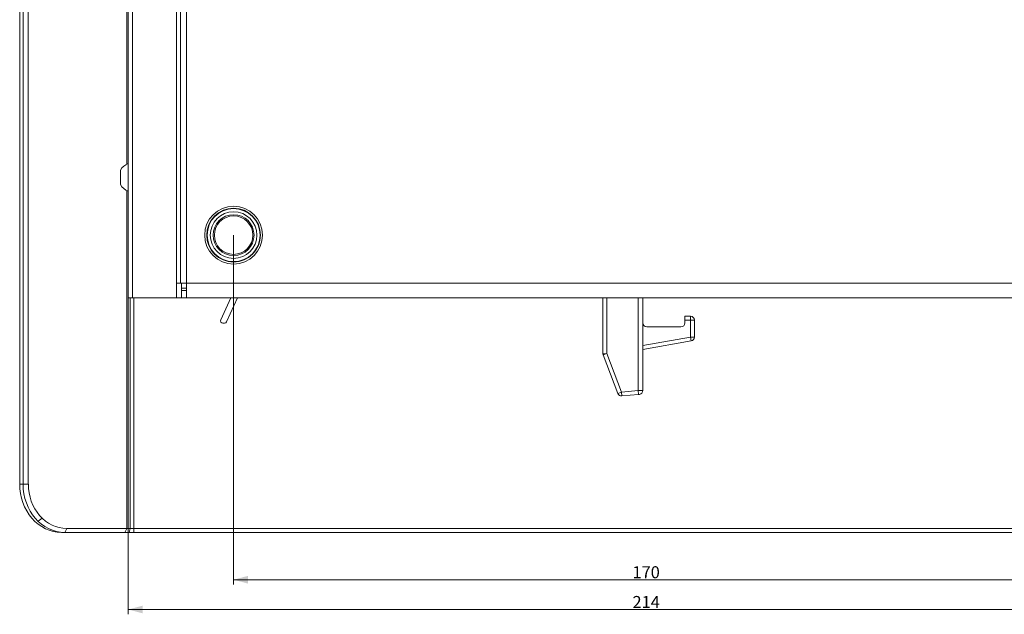
# Model space of a CAD drawing. Units: millimetres. Extents: x 0 to 841, y 0 to 594.
# Drawn here: x 524 to 728, y 149 to 272 of the extents above; entities that cross this region are included whole.
import ezdxf

# ---------------------------------------------------------------- set-up
doc = ezdxf.new("R2010")
doc.units = ezdxf.units.MM
doc.header["$LTSCALE"] = 0.1
doc.layers.add('1', color=7, linetype='Continuous', true_color=0xffffff)
doc.layers.add('70', color=7, linetype='Continuous', true_color=0xffffff)
doc.styles.add('Arial Unicode MS', font='ARIALUNI.TTF')
doc.dimstyles.get("Standard").update_dxf_attribs({"dimtxt": 0.18, "dimasz": 0.18, "dimexe": 0.18, "dimexo": 0.0625, "dimgap": 0.09, "dimtad": 0, "dimtih": 1, "dimtoh": 1, "dimdec": 4, "dimzin": 0, "dimdsep": 46, "dimtxsty": 'Standard', "dimcen": 0.09, "dimadec": 0, "dimazin": 0, "dimtfac": 1, "dimtdec": 4, "dimtofl": 0, "dimtmove": 0, "dimatfit": 3, "dimfxl": 0, "dimtolj": 1, "dimtzin": 0, "dimarcsym": 0})

# ---------------------------------------------------------------- blocks, each defined once
blk = doc.blocks.new('_U4')
at = {"layer": '70', "color": 1, "lineweight": 13}
for p, q in [((546.49, 214.64), (546.49, 148.86)), ((760.22, 214.64), (760.22, 148.86)), ((546.49, 149.86), (760.22, 149.86))]:
    blk.add_line(p, q, dxfattribs=at)
at = {"layer": '70', "color": 1, "lineweight": 18}
for points in [[(546.49, 149.86), (549.49, 150.66), (549.49, 149.05)], [(760.22, 149.86), (757.22, 149.05), (757.22, 150.66)]]:
    blk.add_solid(points, dxfattribs=at)
at = {"layer": '70', "color": 7, "linetype": 'Continuous', "lineweight": 13, "insert": (651.19, 150.16), "char_height": 2.5, "attachment_point": 7, "line_spacing_factor": 1.069626, "style": 'Arial Unicode MS'}
blk.add_mtext('\\W1.0000;214', dxfattribs=at)
blk = doc.blocks.new('_U5')
at = {"layer": '70', "color": 1, "lineweight": 13}
for p, q in [((568.36, 227.64), (568.36, 155.05)), ((738.36, 227.64), (738.36, 155.05)), ((568.36, 156.05), (738.36, 156.05))]:
    blk.add_line(p, q, dxfattribs=at)
at = {"layer": '70', "color": 1, "lineweight": 18}
for points in [[(568.36, 156.05), (571.36, 156.85), (571.36, 155.24)], [(738.36, 156.05), (735.36, 155.24), (735.36, 156.85)]]:
    blk.add_solid(points, dxfattribs=at)
at = {"layer": '70', "color": 7, "linetype": 'Continuous', "lineweight": 13, "insert": (651.19, 156.35), "char_height": 2.5, "attachment_point": 7, "line_spacing_factor": 1.069626, "style": 'Arial Unicode MS'}
blk.add_mtext('\\W1.0000;170', dxfattribs=at)

msp = doc.modelspace()

# ---------------------------------------------------------------- linework, layer by layer
at = {"layer": '1', "color": 3, "linetype": 'Continuous', "lineweight": 18}
for p, q in [((523.94, 385.89), (523.94, 175.89)), ((524.64, 175.89), (524.64, 385.89)), ((525.73, 385.89), (525.73, 175.89)), ((546.49, 214.64), (546.49, 382.84)), ((544.84, 241.14), (544.84, 239.64)), ((544.84, 239.64), (544.84, 238.14)), ((556.48, 217.64), (558.6, 217.64)), ((556.48, 214.64), (556.48, 217.64)), ((557.54, 214.64), (557.54, 217.64)), ((558.6, 217.64), (558.6, 214.64)), ((558.6, 216.64), (557.54, 216.64)), ((558.6, 216.14), (557.54, 216.14)), ((547.37, 214.64), (546.49, 214.64)), ((556.48, 214.64), (547.37, 214.64)), ((556.48, 214.64), (557.54, 214.64)), ((558.6, 214.64), (557.54, 214.64)), ((748.01, 214.64), (558.6, 214.64)), ((565.68, 210.05), (567.78, 214.64)), ((569.18, 214.64), (566.89, 209.63)), ((645.06, 202.98), (645.06, 214.64)), ((653.36, 214.64), (653.36, 195.35)), ((662.06, 209.99), (662.06, 210.79)), ((662.06, 210.79), (663.26, 210.79)), ((566.44, 209.34), (566.14, 209.34)), ((654.16, 208.59), (661.26, 208.59)), ((662.06, 209.39), (662.06, 209.99)), ((664.06, 209.99), (664.06, 206.45)), ((663.4, 205.66), (653.36, 203.89)), ((648.14, 194.74), (645.09, 202.8)), ((652.43, 194.53), (648.96, 194.23)), ((652.63, 194.55), (652.43, 194.53)), ((533.3, 165.89), (532.6, 165.89)), ((545.76, 165.89), (533.3, 165.89)), ((533.7, 166.69), (546.16, 166.69)), ((547.66, 165.89), (545.76, 165.89)), ((546.16, 166.69), (547.66, 166.69)), ((547.66, 166.69), (759.05, 166.69)), ((759.05, 165.89), (547.66, 165.89))]:
    msp.add_line(p, q, dxfattribs=at)
at = {"layer": '1', "color": 7, "linetype": 'Continuous', "lineweight": 13}
for p, q in [((547.37, 214.64), (547.37, 382.84)), ((556.48, 217.64), (556.48, 382.84)), ((558.6, 382.84), (558.6, 217.64)), ((546.16, 296.01), (546.16, 242.37)), ((546.16, 236.92), (546.16, 166.69)), ((558.6, 217.64), (748.01, 217.64)), ((547.66, 166.69), (547.66, 214.64)), ((645.86, 214.64), (645.86, 203.04)), ((652.36, 195.33), (652.36, 214.64)), ((663.26, 210.79), (663.26, 209.99)), ((663.26, 209.99), (662.06, 209.99)), ((663.26, 209.99), (664.06, 209.99)), ((663.26, 206.45), (663.26, 209.99)), ((653.36, 204.7), (663.26, 206.45)), ((663.26, 206.45), (664.06, 206.45)), ((663.26, 206.45), (663.4, 205.66)), ((645.06, 202.98), (645.86, 203.04)), ((645.86, 203.04), (645.09, 202.8)), ((645.86, 203.04), (648.89, 195.03)), ((648.89, 195.03), (648.14, 194.74)), ((648.89, 195.03), (652.36, 195.33)), ((648.89, 195.03), (648.96, 194.23)), ((652.36, 195.33), (653.36, 195.35)), ((652.43, 194.53), (652.36, 195.33)), ((523.94, 175.89), (524.64, 175.89)), ((525.73, 175.89), (524.64, 175.89)), ((533.7, 166.69), (533.3, 165.89)), ((546.16, 166.69), (545.76, 165.89)), ((547.66, 166.69), (547.66, 165.89))]:
    msp.add_line(p, q, dxfattribs=at)
at = {"layer": '1', "color": 4, "linetype": 'Continuous', "lineweight": 13}
for p, q in [((557.36, 217.64), (557.36, 382.84)), ((546.86, 166.69), (546.86, 214.64)), ((645.86, 203.04), (645.06, 202.89)), ((528.62, 168.8), (527.77, 168.19)), ((546.64, 165.89), (546.86, 166.69))]:
    msp.add_line(p, q, dxfattribs=at)
at = {"layer": '1', "color": 3, "linetype": 'Continuous', "lineweight": 18}
for radius in [6, 4.25]:
    msp.add_circle((568.36, 227.64), radius, dxfattribs=at)
at = {"layer": '1', "color": 7, "linetype": 'Continuous', "lineweight": 13}
for radius in [5.59, 4.84, 4]:
    msp.add_circle((568.36, 227.64), radius, dxfattribs=at)
at = {"layer": '1', "color": 4, "linetype": 'Continuous', "lineweight": 13}
msp.add_circle((568.36, 227.64), 5.5, dxfattribs=at)
at = {"layer": '1', "color": 3, "linetype": 'Continuous', "lineweight": 18}
for centre, radius, start, end in [((547.34, 239.77), 2.85, 107.3258, 151.253), ((547.34, 239.51), 2.85, 208.747, 252.6742), ((663.26, 209.99), 0.8, 0, 90), ((566.14, 209.84), 0.5, 155.4002, 270), ((566.44, 209.84), 0.5, 270, 335.4002), ((654.16, 209.39), 0.8, 180, 270), ((661.26, 209.39), 0.8, 270, 0), ((663.26, 206.45), 0.8, 280, 0), ((645.56, 202.98), 0.5, 180, 200.7476), ((648.89, 195.03), 0.8, 200.7476, 275), ((652.56, 195.35), 0.8, 275, 0)]:
    msp.add_arc(centre, radius, start, end, dxfattribs=at)
for centre, major_axis, start_param, end_param in [((532.6, 175.89), (0, 10), 1.570796, 3.141593), ((533.3, 175.89), (0, -10), 4.712389, 6.283185), ((533.7, 175.89), (0, 9.2), 1.570796, 3.141593)]:
    msp.add_ellipse(centre, major_axis=major_axis, ratio=0.866025, start_param=start_param, end_param=end_param, dxfattribs=at)

# ---------------------------------------------------------------- dimensions: what is measured, and where the dimension line sits
at = {"layer": '70', "color": 7, "linetype": 'Continuous', "lineweight": 13}
for base, p1, p2, override, picture, middle in [((738.36, 156.05), (568.36, 227.64), (738.36, 227.64), {"dimtxt": 2.5, "dimasz": 3, "dimexe": 1, "dimexo": 0, "dimgap": 1.25, "dimtad": 1, "dimtih": 1, "dimtoh": 0, "dimdec": 1, "dimlfac": 1, "dimzin": 8, "dimdsep": 46, "dimlunit": 2, "dimtxsty": 'Arial Unicode MS', "dimsah": 1, "dimse1": 0, "dimse2": 0, "dimsd1": 0, "dimsd2": 0, "dimclrd": 1, "dimclre": 1, "dimclrt": 7, "dimtol": 0, "dimtm": -0.1, "dimtfac": 0.7, "dimtdec": 2, "dimtofl": 1, "dimtmove": 0, "dimatfit": 2, "dimtzin": 8, "dimlwd": 13, "dimlwe": 13}, '_U5', (653.36, 156.05)), ((760.22, 149.86), (546.49, 214.64), (760.22, 214.64), {"dimtxt": 2.5, "dimasz": 3, "dimexe": 1, "dimexo": 0, "dimgap": 1.25, "dimtad": 1, "dimtih": 1, "dimtoh": 0, "dimdec": 0, "dimlfac": 1, "dimzin": 8, "dimdsep": 46, "dimlunit": 2, "dimtxsty": 'Arial Unicode MS', "dimsah": 1, "dimse1": 0, "dimse2": 0, "dimsd1": 0, "dimsd2": 0, "dimclrd": 1, "dimclre": 1, "dimclrt": 7, "dimtol": 0, "dimtm": -0.1, "dimtfac": 0.7, "dimtdec": 2, "dimtofl": 1, "dimtmove": 0, "dimatfit": 2, "dimtzin": 8, "dimlwd": 13, "dimlwe": 13}, '_U4', (653.36, 149.86))]:
    dim = msp.add_linear_dim(base=base, p1=p1, p2=p2, dimstyle='Standard', override=override, dxfattribs=at)
    dim.commit()
    dim.dimension.update_dxf_attribs({"geometry": picture, "text_midpoint": middle, "dimtype": 160})

doc.saveas('drawing.dxf')
